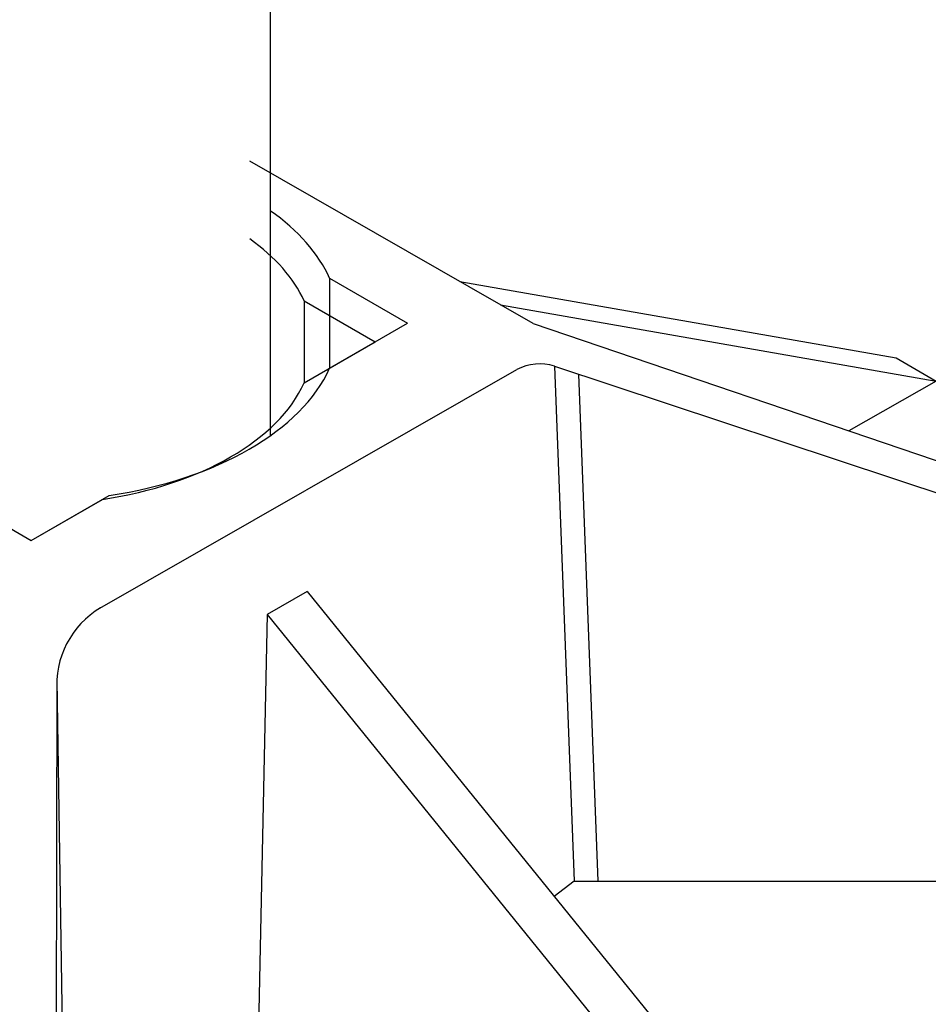
# Model space of a CAD drawing. Units: millimetres. Extents: x -723 to 5649, y 0 to 3714.
# Drawn here: x 345 to 409, y 1158 to 1228 of the extents above; entities that cross this region are included whole.
import ezdxf

# ---------------------------------------------------------------- set-up
doc = ezdxf.new("R2010")
doc.units = ezdxf.units.MM

msp = doc.modelspace()

# ---------------------------------------------------------------- linework, layer by layer
for p, q in [((362.487, 1256.819), (362.487, 1198.091)), ((381.137, 1206.041), (361.035, 1217.551)), ((366.7, 1209.256), (372.221, 1206.069)), ((366.7, 1209.256), (366.7, 1202.882)), ((375.938, 1209.018), (406.863, 1203.608)), ((364.887, 1207.663), (369.934, 1204.749)), ((364.887, 1207.663), (364.887, 1201.835)), ((378.81, 1207.373), (409.7, 1201.969)), ((366.7, 1202.882), (372.221, 1206.069)), ((381.137, 1206.041), (492.713, 1168.155)), ((364.887, 1201.835), (369.934, 1204.749)), ((406.863, 1203.608), (409.7, 1201.969)), ((350.081, 1185.675), (379.976, 1202.792)), ((382.635, 1203.03), (492.713, 1166.517)), ((382.635, 1203.03), (384.028, 1166.517)), ((384.352, 1202.461), (385.723, 1166.517)), ((409.7, 1201.969), (403.507, 1198.445)), ((340.027, 1193.856), (345.547, 1190.669)), ((340.5, 1193.583), (345.547, 1190.669)), ((345.547, 1190.669), (351.067, 1193.856)), ((345.547, 1190.669), (350.594, 1193.583)), ((365.101, 1187.06), (362.263, 1185.421)), ((365.101, 1187.06), (408.726, 1133.227)), ((362.263, 1185.421), (361.558, 1151.512)), ((362.263, 1185.421), (405.888, 1131.588)), ((347.357, 1180.777), (347.185, 1083.189)), ((347.357, 1180.777), (347.756, 1155.151)), ((384.028, 1166.517), (382.624, 1165.437)), ((384.028, 1166.517), (492.713, 1166.517))]:
    msp.add_line(p, q)
for centre, radius, start, end in [((381.599, 1199.623), 3.561, 73.08697, 117.12855), ((353.67, 1180.446), 6.321, 120.48377, 184.78266)]:
    msp.add_arc(centre, radius, start, end)
for centre, major_axis, start_param, end_param in [((345.547, 1206.069), (-21.862, 0), 9.680054, 10.109063), ((345.547, 1204.749), (-19.988, 0), 9.680054, 10.109063), ((345.547, 1206.069), (-21.862, 0), 8.109257, 9.169502), ((345.547, 1204.749), (-19.988, 0), 8.109257, 9.169502)]:
    msp.add_ellipse(centre, major_axis=major_axis, ratio=0.57735, start_param=start_param, end_param=end_param)

doc.saveas('drawing.dxf')
